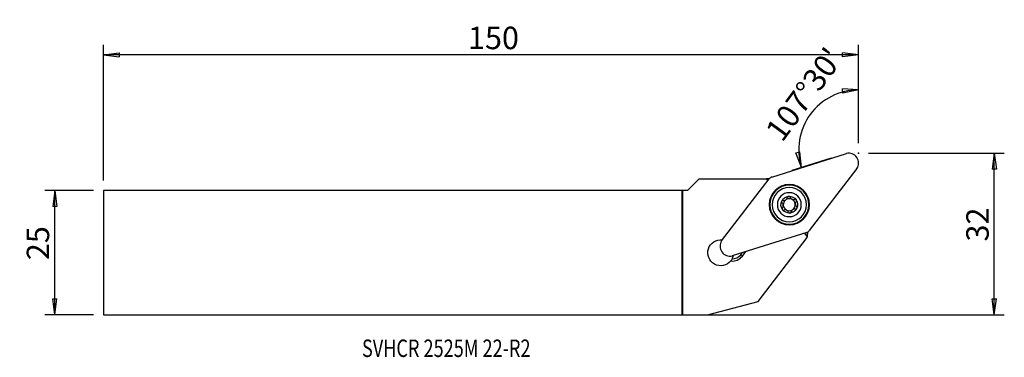
# Model space of a CAD drawing. Units: millimetres. Extents: x -133 to 64, y -21 to 47.
import ezdxf

# ---------------------------------------------------------------- set-up
doc = ezdxf.new("R2010")
doc.units = ezdxf.units.MM
doc.layers.get('0').update_dxf_attribs({"linetype": 'CONTINUOUS'})
for name, color, linetype in [('1', 4, 'CONTINUOUS'), ('2', 7, 'CONTINUOUS'), ('SK1', 4, 'CONTINUOUS'), ('SK2', 7, 'CONTINUOUS'), ('SK6', 5, 'CONTINUOUS')]:
    doc.layers.add(name, color=color, linetype=linetype)
doc.styles.add('DEFAULT', font='simplex.shx')
doc.dimstyles.get("Standard").update_dxf_attribs({"dimtxt": 0.18, "dimasz": 0.18, "dimexe": 0.18, "dimexo": 0.0625, "dimgap": 0.09, "dimtad": 1, "dimzin": 0, "dimdsep": 52, "dimtxsty": 'Standard', "dimcen": 0.09, "dimadec": 0, "dimazin": 0, "dimtfac": 1, "dimtdec": 4, "dimtofl": 0, "dimtmove": 0, "dimatfit": 3, "dimfxl": 1, "dimtolj": 1, "dimtzin": 0, "dimarcsym": 0})

# ---------------------------------------------------------------- blocks, each defined once
blk = doc.blocks.new('DimnDraft3D1')
at = {"layer": '2'}
for p, q in [((35.23013, 21.9125), (35.23013, 34.60423)), ((35.23013, 32.60423), (32.034482, 32.812049)), ((32.089587, 31.977874), (32.034482, 32.812049)), ((35.23013, 32.60423), (32.089587, 31.977874)), ((22.66064, 20.027738), (23.472776, 20.226031)), ((23.81979, 17.042489), (22.66064, 20.027738)), ((23.81979, 17.042489), (23.472776, 20.226031)), ((29.767568, 18.917817), (21.912356, 16.441078))]:
    blk.add_line(p, q, dxfattribs=at)
blk.add_arc((35.23013, 20.640156), 11.964074, 90, 197.5, dxfattribs=at)
at = {"layer": '2', "insert": (19.951431, 21.938375), "char_height": 4.5, "attachment_point": 7, "rotation": 53.75, "line_spacing_factor": 1.084337, "style": 'DEFAULT'}
blk.add_mtext("\\W01.000;\\fsimplex.shx,bigfont.shx;107%%d30' ", dxfattribs=at)
blk = doc.blocks.new('DimnDraft3D2')
at = {"layer": 'SK2'}
for p, q in [((-118.11987, 12.4375), (-127.86987, 12.4375)), ((-125.86987, 12.4375), (-126.287866, 9.262498)), ((-125.86987, -12.4375), (-125.86987, 12.4375)), ((-125.86987, 12.4375), (-125.451873, 9.262502)), ((-125.451873, 9.262502), (-126.287866, 9.262498)), ((-126.287866, -9.262502), (-125.451873, -9.262498)), ((-125.86987, -12.4375), (-126.287866, -9.262502)), ((-125.86987, -12.4375), (-125.451873, -9.262498)), ((-118.11987, -12.4375), (-127.86987, -12.4375))]:
    blk.add_line(p, q, dxfattribs=at)
at = {"layer": 'SK2', "insert": (-126.99487, -1.503947), "char_height": 4.5, "attachment_point": 7, "rotation": 90, "line_spacing_factor": 1.084337, "style": 'DEFAULT'}
blk.add_mtext('\\W01.000;\\fsimplex.shx,bigfont.shx;25 ', dxfattribs=at)
blk = doc.blocks.new('_CLOSED')
at = {"lineweight": -2}
for p, q in [((-1, 0.166667), (0, 0)), ((-1, 0.166667), (-1, -0.166667)), ((0, 0), (-1, -0.166667)), ((0, 0), (-1, 0))]:
    blk.add_line(p, q, dxfattribs=at)
blk = doc.blocks.new('DimnDraft3D3')
at = {"layer": '2'}
for p, q in [((37.23013, 19.9125), (64.48013, 19.9125)), ((62.48013, 19.9125), (62.062134, 16.737498)), ((62.48013, -12.4375), (62.48013, 19.9125)), ((62.48013, 19.9125), (62.898127, 16.737502)), ((62.898127, 16.737502), (62.062134, 16.737498)), ((62.062134, -9.262502), (62.898127, -9.262498)), ((62.48013, -12.4375), (62.062134, -9.262502)), ((62.48013, -12.4375), (62.898127, -9.262498)), ((2, -12.4375), (64.48013, -12.4375))]:
    blk.add_line(p, q, dxfattribs=at)
at = {"layer": '2', "insert": (61.35513, 2.233553), "char_height": 4.5, "attachment_point": 7, "rotation": 90, "line_spacing_factor": 1.084337, "style": 'DEFAULT'}
blk.add_mtext('\\W01.000;\\fsimplex.shx,bigfont.shx;32 ', dxfattribs=at)
blk = doc.blocks.new('DimnDraft3D4')
at = {"layer": 'SK2'}
for p, q in [((-116.11987, 14.4375), (-116.11987, 41.6625)), ((35.23013, 21.9125), (35.23013, 41.6625)), ((-116.11987, 39.6625), (-112.944871, 40.080497)), ((35.23013, 39.6625), (-116.11987, 39.6625)), ((-116.11987, 39.6625), (-112.944868, 39.244503)), ((-112.944871, 40.080497), (-112.944868, 39.244503)), ((35.23013, 39.6625), (32.055129, 40.080497)), ((32.055132, 39.244503), (32.055129, 40.080497)), ((35.23013, 39.6625), (32.055132, 39.244503))]:
    blk.add_line(p, q, dxfattribs=at)
at = {"layer": 'SK2', "insert": (-43.038291, 40.7875), "char_height": 4.5, "attachment_point": 7, "line_spacing_factor": 1.084337, "style": 'DEFAULT'}
blk.add_mtext('\\W01.000;\\fsimplex.shx,bigfont.shx;150 ', dxfattribs=at)

msp = doc.modelspace()

# ---------------------------------------------------------------- linework, layer by layer
at = {"layer": '1'}
for p, q in [((17.86, 15.163), (32.834, 19.885)), ((34.948, 16.866), (25.39, 4.409)), ((3.328, 14.766), (1, 12.438)), ((3.328, 14.766), (16.825, 14.766)), ((7.813, 2.365), (17.371, 14.821)), ((16.825, 14.766), (17.065, 14.423)), ((17.329, 14.766), (16.825, 14.766)), ((0, 12.438), (0, -12.434)), ((1, 12.438), (0, 12.438)), ((24.901, 4.067), (9.927, -0.654)), ((24.849, 4.051), (25.001, 3.834)), ((15.112, -9.803), (24.957, 3.027)), ((24.422, 3.916), (24.958, 3.15)), ((11.972, -0.686), (12.657, 0.207)), ((11.633, -0.426), (11.947, -0.017)), ((11.972, -0.686), (11.633, -0.426)), ((5.013, -12.434), (15.112, -9.803)), ((0, -12.434), (5.013, -12.434))]:
    msp.add_line(p, q, dxfattribs=at)
at = {"layer": '1', "extrusion": (0, 0, -1)}
for radius in [4.045, 4, 3.93, 3.425, 2.4]:
    msp.add_circle((-21.38, 9.615), radius, dxfattribs=at)
for centre, radius, start, end in [((-21.38, 9.615), 1.677, 325, 24.84011), ((-21.38, 9.615), 1.677, 24.84011, 85.15989), ((-21.38, 9.615), 1.206, 51.04472, 58.95528), ((-21.38, 9.615), 1.677, 85.15989, 145), ((-21.38, 9.615), 1.677, 145, 204.84011), ((-21.38, 9.615), 1.677, 265.15989, 325), ((-21.38, 9.615), 1.677, 204.84011, 265.15989), ((-21.38, 9.615), 1.206, 231.04472, 238.95528), ((-7.635, -0.009), 2.6, 219.2596, 97.39212), ((-33.057, 2.988), 8.1, 0.27787, 1.14542)]:
    msp.add_arc(centre, radius, start, end, dxfattribs=at)
at = {"layer": '1'}
for centre, radius, start, end in [((21.38, 9.615), 1.206, 128.95528, 185.07994), ((21.38, 9.615), 1.206, 64.92006, 121.04472), ((21.38, 9.615), 1.206, 5.07994, 64.92006), ((21.38, 9.615), 1.206, 185.07994, 244.92006), ((21.38, 9.615), 1.206, 244.92006, 301.04472), ((21.38, 9.615), 1.206, 308.95528, 5.07994), ((33.057, 2.988), 8.1, 171.95938, 174.00631), ((9.967, 0.852), 2.527, 262.74457, 322.5), ((9.967, 0.852), 2.1, 268.74703, 322.5), ((7.635, -0.009), 2.6, 331.5679, 347.3946)]:
    msp.add_arc(centre, radius, start, end, dxfattribs=at)
for centre, major_axis, ratio, start_param, end_param in [((33.249, 17.926), (1.651, 1.156), 0.992546, -1.1715864, 1.1715864), ((18.167, 14.204), (-0.578, 0.826), 0.991814, -0.3030833, 0.3030833), ((24.593, 5.026), (0.578, -0.826), 0.991814, -0.3030833, 0.3030833), ((9.511, 1.304), (-1.651, -1.156), 0.992546, -1.1715864, 1.1715864), ((33.057, 2.988), (-8.1, 0), 1, -0.1046097, -0.0199913)]:
    msp.add_ellipse(centre, major_axis=major_axis, ratio=ratio, start_param=start_param, end_param=end_param, dxfattribs=at)
for points, knots in [([(19.859, 10.319), (19.856, 10.313), (19.853, 10.305), (19.84, 10.271), (19.834, 10.241), (19.831, 10.182), (19.834, 10.153), (19.848, 10.095), (19.861, 10.067), (19.893, 10.016), (19.913, 9.992), (19.936, 9.973)], [0, 0, 0, 0, 0.0570891, 0.0570891, 0.2800475, 0.2800475, 0.5054674, 0.5054674, 0.7450718, 0.7450718, 1, 1, 1, 1]), ([(20.176, 10.484), (20.143, 10.49), (20.108, 10.49), (20.039, 10.478), (20.004, 10.466), (19.944, 10.429), (19.918, 10.406), (19.881, 10.361), (19.869, 10.341), (19.859, 10.319)], [0, 0, 0, 0, 0.2823699, 0.2823699, 0.5670771, 0.5670771, 0.8246786, 0.8246786, 1, 1, 1, 1]), ([(20.022, 9.008), (20.067, 9.063), (20.106, 9.126), (20.156, 9.253), (20.172, 9.316), (20.184, 9.445), (20.181, 9.513), (20.158, 9.634), (20.14, 9.689), (20.085, 9.805), (20.044, 9.865), (19.978, 9.936), (19.957, 9.955), (19.936, 9.973)], [0, 0, 0, 0, 0.2124521, 0.2124521, 0.3865856, 0.3865856, 0.5624011, 0.5624011, 0.7153645, 0.7153645, 0.9182182, 0.9182182, 1, 1, 1, 1]), ([(20.176, 10.484), (20.246, 10.471), (20.321, 10.469), (20.456, 10.488), (20.519, 10.506), (20.593, 10.539), (20.607, 10.546), (20.622, 10.553)], [0, 0, 0, 0, 0.4959193, 0.4959193, 0.9003574, 0.9003574, 1, 1, 1, 1]), ([(20.758, 10.649), (20.809, 10.694), (20.852, 10.747), (20.919, 10.858), (20.944, 10.917), (20.967, 10.999), (20.972, 11.021), (20.976, 11.044)], [0, 0, 0, 0, 0.4221188, 0.4221188, 0.843214, 0.843214, 1, 1, 1, 1]), ([(21.239, 11.286), (21.231, 11.285), (21.222, 11.284), (21.185, 11.277), (21.156, 11.268), (21.104, 11.241), (21.08, 11.224), (21.038, 11.182), (21.019, 11.158), (20.991, 11.104), (20.981, 11.074), (20.976, 11.044)], [0, 0, 0, 0, 0.0617758, 0.0617758, 0.282549, 0.282549, 0.5060589, 0.5060589, 0.7438618, 0.7438618, 1, 1, 1, 1]), ([(21.538, 11.095), (21.526, 11.126), (21.509, 11.156), (21.464, 11.21), (21.436, 11.234), (21.374, 11.267), (21.341, 11.278), (21.285, 11.287), (21.262, 11.288), (21.239, 11.286)], [0, 0, 0, 0, 0.2830219, 0.2830219, 0.5694633, 0.5694633, 0.828724, 0.828724, 1, 1, 1, 1]), ([(21.538, 11.095), (21.562, 11.028), (21.598, 10.963), (21.682, 10.856), (21.729, 10.811), (21.834, 10.735), (21.895, 10.703), (22.011, 10.663), (22.068, 10.651), (22.196, 10.639), (22.268, 10.645), (22.363, 10.667), (22.389, 10.675), (22.415, 10.684)], [0, 0, 0, 0, 0.2124874, 0.2124874, 0.3866148, 0.3866148, 0.5624236, 0.5624236, 0.7153858, 0.7153858, 0.9182459, 0.9182459, 1, 1, 1, 1]), ([(22.754, 10.577), (22.749, 10.584), (22.744, 10.59), (22.719, 10.619), (22.696, 10.639), (22.647, 10.671), (22.62, 10.683), (22.563, 10.699), (22.532, 10.702), (22.473, 10.7), (22.443, 10.694), (22.415, 10.684)], [0, 0, 0, 0, 0.0629464, 0.0629464, 0.2858205, 0.2858205, 0.5114903, 0.5114903, 0.7516165, 0.7516165, 1, 1, 1, 1]), ([(22.739, 10.222), (22.693, 10.168), (22.655, 10.104), (22.605, 9.977), (22.589, 9.915), (22.576, 9.785), (22.579, 9.717), (22.603, 9.596), (22.621, 9.541), (22.676, 9.425), (22.717, 9.365), (22.783, 9.294), (22.803, 9.275), (22.824, 9.257)], [0, 0, 0, 0, 0.2124521, 0.2124521, 0.3865856, 0.3865856, 0.5624011, 0.5624011, 0.7153645, 0.7153645, 0.9182182, 0.9182182, 1, 1, 1, 1]), ([(22.739, 10.222), (22.76, 10.248), (22.778, 10.278), (22.801, 10.344), (22.807, 10.381), (22.805, 10.451), (22.799, 10.485), (22.778, 10.538), (22.767, 10.558), (22.754, 10.577)], [0, 0, 0, 0, 0.2838292, 0.2838292, 0.5701693, 0.5701693, 0.8293486, 0.8293486, 1, 1, 1, 1]), ([(20.022, 9.008), (20.001, 8.982), (19.983, 8.952), (19.959, 8.886), (19.953, 8.85), (19.955, 8.78), (19.962, 8.745), (19.983, 8.693), (19.994, 8.672), (20.007, 8.654)], [0, 0, 0, 0, 0.2838292, 0.2838292, 0.5701693, 0.5701693, 0.8293486, 0.8293486, 1, 1, 1, 1]), ([(20.007, 8.654), (20.012, 8.647), (20.017, 8.64), (20.041, 8.611), (20.064, 8.591), (20.114, 8.559), (20.141, 8.547), (20.198, 8.531), (20.228, 8.528), (20.288, 8.53), (20.318, 8.536), (20.345, 8.546)], [0, 0, 0, 0, 0.0629464, 0.0629464, 0.2858205, 0.2858205, 0.5114903, 0.5114903, 0.7516165, 0.7516165, 1, 1, 1, 1]), ([(21.223, 8.136), (21.198, 8.202), (21.163, 8.268), (21.078, 8.375), (21.032, 8.42), (20.927, 8.496), (20.866, 8.527), (20.75, 8.568), (20.693, 8.58), (20.565, 8.591), (20.493, 8.585), (20.398, 8.564), (20.371, 8.556), (20.345, 8.546)], [0, 0, 0, 0, 0.2124874, 0.2124874, 0.3866148, 0.3866148, 0.5624236, 0.5624236, 0.7153858, 0.7153858, 0.9182459, 0.9182459, 1, 1, 1, 1]), ([(21.223, 8.136), (21.234, 8.104), (21.251, 8.074), (21.297, 8.021), (21.325, 7.997), (21.386, 7.963), (21.42, 7.952), (21.476, 7.943), (21.499, 7.943), (21.522, 7.945)], [0, 0, 0, 0, 0.2830219, 0.2830219, 0.5694633, 0.5694633, 0.828724, 0.828724, 1, 1, 1, 1]), ([(21.522, 7.945), (21.53, 7.945), (21.538, 7.946), (21.576, 7.953), (21.604, 7.962), (21.657, 7.989), (21.681, 8.007), (21.723, 8.048), (21.741, 8.073), (21.77, 8.126), (21.78, 8.157), (21.785, 8.187)], [0, 0, 0, 0, 0.0617758, 0.0617758, 0.282549, 0.282549, 0.5060589, 0.5060589, 0.7438618, 0.7438618, 1, 1, 1, 1]), ([(22.003, 8.581), (21.952, 8.536), (21.909, 8.483), (21.841, 8.372), (21.816, 8.313), (21.794, 8.232), (21.789, 8.209), (21.785, 8.187)], [0, 0, 0, 0, 0.4221188, 0.4221188, 0.843214, 0.843214, 1, 1, 1, 1]), ([(22.584, 8.746), (22.514, 8.759), (22.44, 8.761), (22.304, 8.742), (22.242, 8.725), (22.168, 8.692), (22.153, 8.685), (22.139, 8.677)], [0, 0, 0, 0, 0.4959193, 0.4959193, 0.9003574, 0.9003574, 1, 1, 1, 1]), ([(22.584, 8.746), (22.617, 8.74), (22.653, 8.74), (22.722, 8.752), (22.757, 8.765), (22.817, 8.801), (22.843, 8.824), (22.879, 8.869), (22.892, 8.889), (22.902, 8.911)], [0, 0, 0, 0, 0.2823699, 0.2823699, 0.5670771, 0.5670771, 0.8246786, 0.8246786, 1, 1, 1, 1]), ([(22.902, 8.911), (22.905, 8.918), (22.908, 8.925), (22.921, 8.96), (22.927, 8.989), (22.93, 9.048), (22.927, 9.078), (22.912, 9.135), (22.9, 9.163), (22.868, 9.214), (22.847, 9.238), (22.824, 9.257)], [0, 0, 0, 0, 0.0570891, 0.0570891, 0.2800475, 0.2800475, 0.5054674, 0.5054674, 0.7450718, 0.7450718, 1, 1, 1, 1]), ([(9.648, -1.655), (9.728, -1.557), (9.8, -1.454), (9.883, -1.316), (9.903, -1.282), (9.921, -1.247)], [0, 0, 0, 0, 0.7562748, 0.7562748, 1, 1, 1, 1])]:
    msp.add_open_spline(points, degree=3, knots=knots, dxfattribs=at)
at = {"layer": '2'}
msp.add_point((35.23, 19.913), dxfattribs=at)
at = {"layer": 'SK1'}
for p, q in [((-116.12, 12.438), (-116.12, -12.438)), ((-0.15, 12.438), (-116.12, 12.438)), ((-0.15, 12.438), (-0.15, -12.438)), ((0, 12.438), (-0.15, 12.438)), ((0, 12.438), (0, -12.434)), ((-116.12, -12.438), (-0.15, -12.438)), ((-0.15, -12.435), (0, -12.434))]:
    msp.add_line(p, q, dxfattribs=at)
at = {"layer": 'SK2'}
msp.add_point((35.23, 19.913), dxfattribs=at)
msp.add_point((35.23, 19.913), dxfattribs=at)
msp.add_point((35.23, 19.913), dxfattribs=at)
msp.add_point((35.23, 19.913), dxfattribs=at)

# ---------------------------------------------------------------- texts
at = {"layer": 'SK6', "insert": (-64.286, -20.913), "char_height": 3.5, "attachment_point": 7, "line_spacing_factor": 1.084337, "style": 'DEFAULT'}
msp.add_mtext('\\W00.761;\\fsimplex.shx,bigfont.shx;SVHCR 2525M 22-R2 ', dxfattribs=at)

# ---------------------------------------------------------------- dimensions: what is measured, and where the dimension line sits
at = {"layer": '2', "lineweight": -3}
dim = msp.add_angular_dim_2l(base=(21.953, 30.376), line1=((35.23, 21.913), (35.23, 34.604)), line2=((29.768, 18.918), (21.912, 16.441)), dimstyle='Standard', override={"dimpost": '<>'}, dxfattribs=at)
dim.commit()
dim.dimension.update_dxf_attribs({"geometry": 'DimnDraft3D1', "text_midpoint": (18.379, 21.696)})
dim = msp.add_linear_dim(base=(62.48, 19.913), p1=(2, -12.438), p2=(37.23, 19.913), angle=90, dimstyle='Standard', override={"dimtxt": 4.5, "dimasz": 3.175, "dimexe": 2, "dimexo": 2, "dimgap": 2.25, "dimtad": 1, "dimtih": 0, "dimtoh": 0, "dimzin": 8, "dimpost": '<>', "dimtxsty": 'DEFAULT', "dimblk1": 'CLOSED', "dimblk2": 'CLOSED', "dimsah": 1, "dimclrd": 2, "dimclre": 2, "dimclrt": 7, "dimtofl": 1, "dimtmove": 0}, dxfattribs=at)
dim.commit()
dim.dimension.update_dxf_attribs({"geometry": 'DimnDraft3D3', "text_midpoint": (62.48, 1.109)})
at = {"layer": 'SK2', "lineweight": -3}
dim = msp.add_linear_dim(base=(-116.12, 39.663), p1=(35.23, 21.913), p2=(-116.12, 14.438), dimstyle='Standard', override={"dimtxt": 4.5, "dimasz": 3.175, "dimexe": 2, "dimexo": 2, "dimgap": 2.25, "dimtad": 1, "dimtih": 0, "dimzin": 8, "dimpost": '<>', "dimtxsty": 'DEFAULT', "dimblk1": 'CLOSED', "dimblk2": 'CLOSED', "dimsah": 1, "dimclrd": 2, "dimclre": 2, "dimclrt": 7, "dimtofl": 1, "dimtmove": 0}, dxfattribs=at)
dim.commit()
dim.dimension.update_dxf_attribs({"geometry": 'DimnDraft3D4', "text_midpoint": (-44.163, 39.663)})
dim = msp.add_linear_dim(base=(-125.87, 12.438), p1=(-118.12, -12.438), p2=(-118.12, 12.438), angle=90, dimstyle='Standard', override={"dimtxt": 4.5, "dimasz": 3.175, "dimexe": 2, "dimexo": 2, "dimgap": 2.25, "dimtad": 1, "dimtih": 0, "dimtoh": 0, "dimzin": 8, "dimpost": '<>', "dimtxsty": 'DEFAULT', "dimblk1": 'CLOSED', "dimblk2": 'CLOSED', "dimsah": 1, "dimclrd": 2, "dimclre": 2, "dimclrt": 7, "dimtofl": 1, "dimtmove": 0}, dxfattribs=at)
dim.commit()
dim.dimension.update_dxf_attribs({"geometry": 'DimnDraft3D2', "text_midpoint": (-125.87, -2.629)})

doc.saveas('drawing.dxf')
